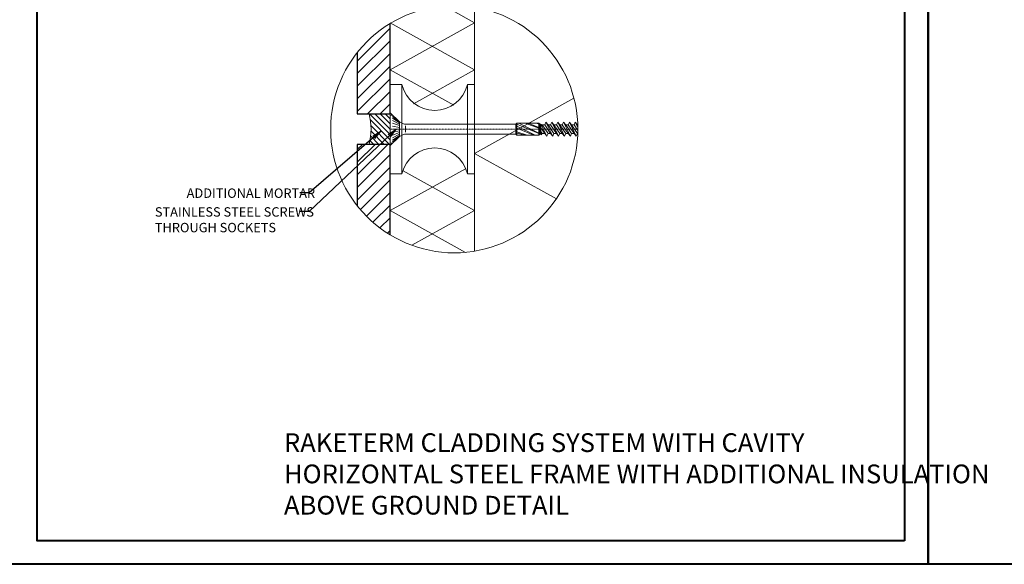
# Model space of a CAD drawing. Units: inches. Extents: x -2705 to 11040, y -11150 to -6707.
# Drawn here: x 4726 to 5776, y -11150 to -10569 of the extents above; entities that cross this region are included whole.
import ezdxf

# ---------------------------------------------------------------- set-up
doc = ezdxf.new("R2010")
doc.units = ezdxf.units.IN
doc.linetypes.add('CENTER', pattern=[2, 1.25, -0.25, 0.25, -0.25])
for name, color, linetype, lineweight in [('DIM', 223, 'Continuous', 15), ('H', 252, 'Continuous', 9), ('KLINKER', 22, 'Continuous', 25), ('RAAM', 251, 'Continuous', 40), ('RAKEPANEEL', 42, 'Continuous', 15), ('SOCKETS', 252, 'Continuous', 13), ('SOOJUSTUS', 45, 'Continuous', 15), ('TELJED', 7, 'CENTER', 9), ('TEXT', 25, 'Continuous', 25), ('VIIRUTUS', 145, 'Continuous', 9)]:
    doc.layers.add(name, color=color, linetype=linetype, lineweight=lineweight)
doc.layers.add('KRUVI', color=141, linetype='Continuous')
doc.styles.add('1-  5 ARI 2mm', font='ARIAL.TTF', dxfattribs={"width": 0.8, "height": 10})
doc.styles.add('1- 10 ARI 3mm', font='ARIAL.TTF', dxfattribs={"width": 0.8, "height": 30})
doc.dimstyles.new('DIM  5 ARI', dxfattribs={"dimscale": 5, "dimtxt": 2, "dimasz": 2, "dimexe": 1, "dimexo": 5, "dimgap": 1, "dimtad": 3, "dimdec": 0, "dimzin": 1, "dimdsep": 46, "dimtxsty": '1-  5 ARI 2mm', "dimblk1": 'OMATICK', "dimblk2": 'OMATICK', "dimsah": 1, "dimcen": -3, "dimdle": 1, "dimse1": 1, "dimse2": 1, "dimclrd": 256, "dimclre": 256, "dimclrt": 112, "dimadec": 0, "dimazin": 0, "dimtfac": 1.5, "dimtdec": 0, "dimtix": 1, "dimtmove": 1, "dimatfit": 3, "dimldrblk": 'OPEN', "dimfxl": 0, "dimtvp": 2.25, "dimtolj": 1, "dimtzin": 0, "dimarcsym": 0})
pattern_1 = [(45, (1132.268, 21.052), (-6.735192, 6.735192), [])]

# ---------------------------------------------------------------- blocks, each defined once
blk = doc.blocks.new('_Open')
at = {"color": 0, "linetype": 'ByBlock', "lineweight": -2}
for p, q in [((-1, 0.17), (0, 0)), ((-1, -0.17), (0, 0)), ((0, 0), (-1, 0))]:
    blk.add_line(p, q, dxfattribs=at)
blk = doc.blocks.new('OMATICK')
for p, q in [((1, 0), (-1, 0)), ((0.5, 0.5), (-0.5, -0.5)), ((0, -0.75), (0, 0.75))]:
    blk.add_line(p, q)

msp = doc.modelspace()

# ---------------------------------------------------------------- hatches: boundary and pattern name
at = {"layer": 'H'}
h = msp.add_hatch(dxfattribs=at)
h.set_pattern_fill('ANSI31', color=256, scale=3, style=0)
h.set_pattern_definition(pattern_1)
edge = h.paths.add_edge_path()
edge.add_arc((5189.6, -10686.1), 131.8, 121.2544, 141.6654)
edge.add_line((5086.2, -10604.4), (5086.2, -10669.8))
edge.add_line((5086.2, -10669.8), (5121.2, -10669.8))
edge.add_line((5121.2, -10669.8), (5121.2, -10573.4))
h = msp.add_hatch(dxfattribs=at)
h.set_pattern_fill('ANSI31', color=256, scale=1.25, style=0)
h.set_pattern_definition([(315, (7251.3908, -28127.6983), (-2.80633, -2.80633), [])])
h.paths.add_polyline_path([(5121.2, -10702.3), (5098.7, -10702.3, 0.135579), (5098.7, -10669.8), (5121.2, -10669.8)])
h = msp.add_hatch(dxfattribs=at)
h.set_pattern_fill('ANSI31', color=256, scale=3, style=0)
h.set_pattern_definition(pattern_1)
edge = h.paths.add_edge_path()
edge.add_arc((5189.6, -10686.1), 131.8, 218.3346, 238.7456)
edge.add_line((5121.2, -10798.8), (5121.2, -10702.3))
edge.add_line((5121.2, -10702.3), (5086.2, -10702.3))
edge.add_line((5086.2, -10702.3), (5086.2, -10767.8))

# ---------------------------------------------------------------- linework, layer by layer
msp.add_lwpolyline([(5098.7, -10669.8), (5121.2, -10669.8), (5121.2, -10702.3), (5098.7, -10702.3, 0.135579)], format="xyb", close=True, dxfattribs=at)
at = {"layer": 'KLINKER'}
for points in [[(5086.2, -10604.4), (5086.2, -10669.8), (5121.2, -10669.8), (5121.2, -10573.4)], [(5121.2, -10798.8), (5121.2, -10702.3), (5086.2, -10702.3), (5086.2, -10767.8)]]:
    msp.add_lwpolyline(points, dxfattribs=at)
at = {"layer": 'KRUVI', "color": 141, "lineweight": 9}
for p, q in [((5121.2, -10672.6), (5121.2, -10686.1)), ((5122.2, -10671.1), (5123.3, -10671.1)), ((5123.7, -10672.6), (5131.2, -10678.6)), ((5131.2, -10679.5), (5123.7, -10674.4)), ((5123.7, -10676.8), (5131.2, -10680.9)), ((5124, -10671.4), (5130.6, -10677.9)), ((5131.2, -10694), (5131.2, -10678.2)), ((5121.2, -10700.1), (5121.2, -10686.1)), ((5123.7, -10679.7), (5131.2, -10682.3)), ((5123.7, -10682.8), (5131.2, -10684.2)), ((5123.7, -10686.1), (5131.2, -10686.1)), ((5123.7, -10689.3), (5131.2, -10688)), ((5137.6, -10680.8), (5255.2, -10680.8)), ((5137.6, -10689.4), (5137.6, -10682.5)), ((5255.2, -10680.8), (5256.2, -10679.8)), ((5255.2, -10680.8), (5255.2, -10691.3)), ((5256.2, -10679.8), (5256.2, -10692.4)), ((5256.2, -10679.8), (5279.6, -10679.8)), ((5279.6, -10690.8), (5256.2, -10680.9)), ((5275.8, -10692.4), (5256.2, -10683)), ((5274.6, -10692.4), (5256.2, -10684.9)), ((5279.6, -10690.2), (5258.5, -10679.8)), ((5279.6, -10684.9), (5265.3, -10679.8)), ((5279.6, -10684.3), (5268.5, -10679.8)), ((5279.6, -10680.7), (5277.2, -10679.8)), ((5279.6, -10679.8), (5279.6, -10692.4)), ((5280.7, -10680.8), (5279.6, -10679.8)), ((5280.7, -10680.8), (5281.9, -10680.8)), ((5280.7, -10680.8), (5280.7, -10691.3)), ((5281.9, -10680.8), (5281.9, -10691.3)), ((5281.9, -10680.8), (5283.4, -10681.6, 2.8)), ((5288.4, -10693.6), (5281.9, -10680.8)), ((5281.9, -10684.6), (5286.1, -10690.6)), ((5281.9, -10688.5), (5283.4, -10690.6)), ((5283.4, -10681.6), (5289.6, -10690.6)), ((5283.4, -10681.6), (5286.1, -10681.6)), ((5287.4, -10678.6), (5286.1, -10681.6, 1.6)), ((5286.1, -10681.6), (5292.3, -10690.6)), ((5287.4, -10678.6), (5289.6, -10681.6, 2.8)), ((5294.7, -10693.6), (5287.4, -10678.6)), ((5289.6, -10681.6), (5295.9, -10690.6)), ((5289.6, -10681.6), (5292.3, -10681.6)), ((5293.6, -10678.6), (5292.3, -10681.6, 1.6)), ((5292.3, -10681.6), (5298.6, -10690.6)), ((5293.6, -10678.6), (5295.9, -10681.6, 2.8)), ((5300.9, -10693.6), (5293.6, -10678.6)), ((5295.9, -10681.6), (5298.6, -10681.6)), ((5295.9, -10681.6), (5302.1, -10690.6)), ((5299.9, -10678.6), (5298.6, -10681.6, 1.6)), ((5298.6, -10681.6), (5304.8, -10690.6)), ((5299.9, -10678.6), (5302.1, -10681.6, 2.8)), ((5307.2, -10693.6), (5299.9, -10678.6)), ((5302.1, -10681.6), (5308.4, -10690.6)), ((5302.1, -10681.6), (5304.8, -10681.6)), ((5306.1, -10678.6), (5304.8, -10681.6, 1.6)), ((5304.8, -10681.6), (5311.1, -10690.6)), ((5306.1, -10678.6), (5308.4, -10681.6, 2.8)), ((5313.4, -10693.6), (5306.1, -10678.6)), ((5308.4, -10681.6), (5311.1, -10681.6)), ((5308.4, -10681.6), (5314.6, -10690.6)), ((5312.4, -10678.6), (5311.1, -10681.6, 1.6)), ((5311.1, -10681.6), (5317.3, -10690.6)), ((5312.4, -10678.6), (5314.6, -10681.6, 2.8)), ((5319.7, -10693.6), (5312.4, -10678.6)), ((5314.6, -10681.6), (5320.9, -10690.6)), ((5314.6, -10681.6), (5317.3, -10681.6)), ((5318.6, -10678.6), (5317.3, -10681.6, 1.6)), ((5317.3, -10681.6), (5321.4, -10687.5)), ((5318.6, -10678.6), (5320.9, -10681.6, 2.8)), ((5321.4, -10684.3), (5318.6, -10678.6)), ((5320.9, -10681.6), (5321.3, -10681.6)), ((5320.9, -10681.6), (5321.3, -10682.2)), ((5123.7, -10692.5), (5131.2, -10689.8)), ((5123.7, -10695.4), (5131.2, -10691.3)), ((5131.2, -10692.7), (5123.7, -10697.8)), ((5123.7, -10699.6), (5131.2, -10693.6)), ((5124, -10700.8), (5130.6, -10694.3)), ((5130.6, -10694.3), (5135.5, -10691.8)), ((5137.6, -10691.3), (5255.2, -10691.3)), ((5255.2, -10691.3), (5256.2, -10692.4)), ((5267.2, -10692.4), (5256.2, -10689)), ((5265.6, -10692.4), (5256.2, -10690.3)), ((5256.2, -10692.4), (5279.6, -10692.4)), ((5280.7, -10691.3), (5279.6, -10692.4)), ((5280.7, -10691.3), (5281.9, -10691.3)), ((5282.2, -10692.3), (5281.9, -10691.3)), ((5282.2, -10692.3), (5283.4, -10690.6, 1.6)), ((5283.4, -10690.6), (5286.1, -10690.6)), ((5288.4, -10693.6), (5286.1, -10690.6, 2.8)), ((5288.4, -10693.6), (5289.6, -10690.6, 1.6)), ((5289.6, -10690.6), (5292.3, -10690.6)), ((5294.7, -10693.6), (5292.3, -10690.6, 2.8)), ((5294.7, -10693.6), (5295.9, -10690.6, 1.6)), ((5295.9, -10690.6), (5298.6, -10690.6)), ((5300.9, -10693.6), (5298.6, -10690.6, 2.8)), ((5300.9, -10693.6), (5302.1, -10690.6, 1.6)), ((5302.1, -10690.6), (5304.8, -10690.6)), ((5307.2, -10693.6), (5304.8, -10690.6, 2.8)), ((5307.2, -10693.6), (5308.4, -10690.6, 1.6)), ((5308.4, -10690.6), (5311.1, -10690.6)), ((5313.4, -10693.6), (5311.1, -10690.6, 2.8)), ((5313.4, -10693.6), (5314.6, -10690.6, 1.6)), ((5314.6, -10690.6), (5317.3, -10690.6)), ((5319.7, -10693.6), (5317.3, -10690.6, 2.8)), ((5319.7, -10693.6), (5320.9, -10690.6, 1.6)), ((5320.9, -10690.6), (5321.3, -10690.6)), ((5122.2, -10701.1), (5123.3, -10701.1))]:
    msp.add_line(p, q, dxfattribs=at)
at = {"layer": 'KRUVI', "color": 141, "lineweight": 9, "ltscale": 0.5}
msp.add_line((5130.6, -10677.9), (5135.5, -10680.4), dxfattribs=at)
at = {"layer": 'KRUVI', "color": 141, "lineweight": 9}
for centre, radius, start, end in [((5122.2, -10672.1), 1, 90, 180), ((5123.3, -10672.1), 1, 45.2969, 90), ((5137.6, -10696), 4.69, 90, 116.5), ((5122.2, -10700.1), 1, 180, 270), ((5123.3, -10700.1), 1, 270, 314.7031)]:
    msp.add_arc(centre, radius, start, end, dxfattribs=at)
at = {"layer": 'KRUVI', "color": 141, "lineweight": 9, "ltscale": 0.5}
msp.add_arc((5137.6, -10676.2), 4.69, 243.5, 270, dxfattribs=at)
at = {"layer": 'RAAM'}
for points in [[(5694.8, -11149.9), (4644.8, -11149.9), (4644.8, -9679.9), (5694.8, -9679.9)], [(6744.8, -11149.9), (5694.8, -11149.9), (5694.8, -9679.9), (6744.8, -9679.9)], [(5669.8, -11124.9), (4744.8, -11124.9), (4744.8, -9704.9), (5669.8, -9704.9)]]:
    msp.add_lwpolyline(points, close=True, dxfattribs=at)
at = {"layer": 'RAKEPANEEL', "ltscale": 3}
for points in [[(5189.2, -10660.6), (5121.2, -10622.8), (5211.2, -10572.8), (5178.7, -10554.8)], [(5146.1, -10659), (5211.2, -10622.8), (5121.2, -10572.8)], [(5201.4, -10817.4), (5121.2, -10772.8), (5201.6, -10728.2)], [(5144.5, -10809.9), (5211.2, -10772.8), (5135, -10730.5)]]:
    msp.add_lwpolyline(points, dxfattribs=at)
at = {"layer": 'RAKEPANEEL'}
for points in [[(5211.2, -10816.1), (5211.2, -10556.1)], [(5121.2, -10573.4), (5121.2, -10798.8)]]:
    msp.add_lwpolyline(points, dxfattribs=at)
at = {"layer": 'SOCKETS', "ltscale": 3}
for p, q in [((5131.2, -10678.2), (5121.2, -10668.6)), ((5131.2, -10678.2), (5131.2, -10694)), ((5131.2, -10694), (5121.2, -10703.6))]:
    msp.add_line(p, q, dxfattribs=at)
at = {"layer": 'SOCKETS', "ltscale": 0.1}
msp.add_lwpolyline([(5121.2, -10703.6), (5121.2, -10733.6), (5133.7, -10733.6), (5133.7, -10638.6), (5121.2, -10638.6), (5121.2, -10668.6)], dxfattribs=at)
msp.add_lwpolyline([(5203.7, -10733.6), (5211.2, -10733.6), (5211.2, -10638.6), (5203.7, -10638.6)], close=True, dxfattribs=at)
for centre, start, end in [((5168.7, -10630.1), 193.6855, 346.3145), ((5168.7, -10742.1), 13.6855, 166.3145)]:
    msp.add_arc(centre, 36, start, end, dxfattribs=at)
at = {"layer": 'SOOJUSTUS', "ltscale": 3}
for points in [[(5211.2, -10816.1), (5211.2, -10556.1)], [(5317.2, -10653), (5211.2, -10711.9), (5298.5, -10760.4)]]:
    msp.add_lwpolyline(points, dxfattribs=at)
at = {"layer": 'TELJED', "color": 7, "linetype": 'CENTER', "lineweight": 18, "ltscale": 0.05}
msp.add_line((5120.6, -10686.1), (5321.4, -10686.1), dxfattribs=at)
at = {"layer": 'VIIRUTUS'}
msp.add_circle((5189.6, -10686.1), 131.8, dxfattribs=at)

# ---------------------------------------------------------------- texts
at = {"layer": 'DIM', "color": 112, "char_height": 10, "width": 355.346, "attachment_point": 1, "style": '1-  5 ARI 2mm'}
for s, insert in [('{\\fArial|b0|i0|c186|p34;ADDITIONAL MORTAR}', (4904.2, -10749.3)), ('{\\fArial|b0|i0|c186|p34;STAINLESS STEEL SCREWS\\PTHROUGH SOCKETS}', (4870.3, -10769.3))]:
    msp.add_mtext(s, dxfattribs=dict(at, insert=insert))
at = {"layer": 'TEXT', "ltscale": 0.1, "insert": (5008, -11010.2), "char_height": 20, "width": 1288.622, "attachment_point": 1, "style": '1- 10 ARI 3mm'}
msp.add_mtext('{\\fArial|b0|i0|c186|p34;RAKETERM CLADDING SYSTEM WITH CAVITY\\PHORIZONTAL STEEL FRAME WITH ADDITIONAL INSULATION\\P\\pt580;ABOVE GROUND DETAIL}', dxfattribs=at)

# ---------------------------------------------------------------- leaders
at = {"layer": 'DIM', "annotation_type": 0, "has_hookline": 1, "hookline_direction": 1, "text_width": 135.6}
for points in [[(5127.6, -10686.1), (5035, -10773.9), (5025, -10773.9)], [(5111.4, -10688.3), (5035, -10753.9), (5025, -10753.9)]]:
    msp.add_leader(points, dimstyle='DIM  5 ARI', override={"dimgap": 1, "dimtad": 0}, dxfattribs=at)

doc.saveas('drawing.dxf')
